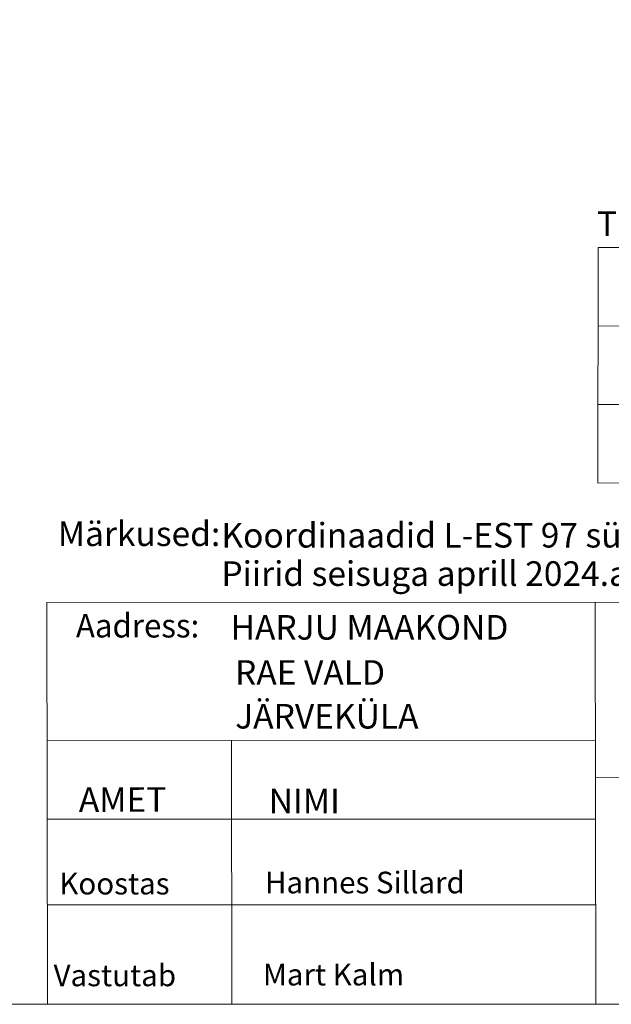
# Model space of a CAD drawing. Units: metres. Extents: x 540758 to 1093173, y 6581452 to 13164692.
# Drawn here: x 546191 to 546221, y 6582646 to 6582696 of the extents above; entities that cross this region are included whole.
import ezdxf
from ezdxf.enums import TextEntityAlignment as Align

# ---------------------------------------------------------------- set-up
doc = ezdxf.new("R2010")
doc.units = ezdxf.units.M
doc.layers.add('VORMISTUS', color=7, linetype='Continuous')
doc.styles.get("Standard").update_dxf_attribs({"font": 'txt.shx'})
doc.styles.add('Style-Arial', font='arial.ttf')
doc.styles.add('Style-Arial IF', font='ariali.ttf')

msp = doc.modelspace()

# ---------------------------------------------------------------- linework, layer by layer
at = {"layer": 'VORMISTUS', "color": 7, "linetype": 'Continuous', "lineweight": 0}
msp.add_line((546201.512, 6582646.066), (546201.5, 6582659.466), dxfattribs=at)
at = {"layer": 'VORMISTUS', "color": 7, "linetype": 'Continuous', "lineweight": 0, "flags": 128}
for points in [[(546279.909, 6582684.502), (546220.119, 6582684.492)], [(546220.104, 6582672.532), (546220.119, 6582684.492)], [(546279.899, 6582680.512), (546220.129, 6582680.502)], [(546279.929, 6582676.522), (546220.109, 6582676.522)], [(546279.889, 6582672.542), (546220.119, 6582672.532)], [(546192.12, 6582666.472), (546279.889, 6582666.492)], [(546192.143, 6582646.066), (546192.12, 6582666.472)], [(546220.003, 6582646.066), (546219.98, 6582666.479)], [(546192.122, 6582659.462), (546219.988, 6582659.472)], [(546219.99, 6582657.579), (546264.475, 6582657.599)], [(546192.132, 6582655.472), (546219.992, 6582655.462)], [(546192.132, 6582651.112), (546219.992, 6582651.112)]]:
    msp.add_lwpolyline(points, dxfattribs=at)
at = {"layer": 'VORMISTUS', "linetype": 'Continuous', "lineweight": 0}
msp.add_3dface([(546002.889, 6582646.066), (546002.889, 6582846.066), (546279.889, 6582846.066), (546279.889, 6582646.066)], dxfattribs=at)

# ---------------------------------------------------------------- texts
at = {"layer": 'VORMISTUS', "color": 7, "linetype": 'Continuous', "lineweight": 0, "style": 'Style-Arial', "width": 1}
for s, rotation, p in [('TEHNOVÕRKUDE KOOSKÕLASTUS', 0.0141, (546220.067, 6582685.703)), ('Märkused:', 0.0106, (546192.671, 6582669.962)), ('Koordinaadid L-EST 97 süsteemis, kõrgused EH-2000 Amsterdami süsteemis', 0.0106, (546200.983, 6582669.884)), ('AMET', 0.0102, (546193.74, 6582656.465)), ('NIMI', 0.0102, (546203.388, 6582656.393))]:
    msp.add_text(s, height=1.25, rotation=rotation, dxfattribs=at).set_placement(p, align=Align.MIDDLE_LEFT)
at = {"layer": 'VORMISTUS', "color": 7, "linetype": 'Continuous', "lineweight": 0, "style": 'Style-Arial', "width": 0.9694}
msp.add_text('Aadress:', height=1.2, rotation=0.0102, dxfattribs=at).set_placement((546196.725, 6582665.294), align=Align.MIDDLE_CENTER)
at = {"layer": 'VORMISTUS', "color": 7, "linetype": 'Continuous', "lineweight": 0, "style": 'Style-Arial IF', "width": 1}
for s, p in [('HARJU MAAKOND', (546201.448, 6582664.583)), ('RAE VALD', (546201.676, 6582662.29)), ('JÄRVEKÜLA', (546201.686, 6582660.07))]:
    msp.add_text(s, height=1.25, rotation=0.0102, dxfattribs=at).set_placement(p)
at = {"layer": 'VORMISTUS', "color": 7, "linetype": 'Continuous', "lineweight": 0, "style": 'Style-Arial'}
for s, p in [('Koostas', (546192.747, 6582652.194)), ('Hannes Sillard', (546203.197, 6582652.249)), ('Vastutab', (546192.455, 6582647.534)), ('Mart Kalm', (546203.09, 6582647.574))]:
    msp.add_text(s, height=1.1, rotation=0.0102, dxfattribs=at).set_placement(p, align=Align.MIDDLE_LEFT)
at = {"layer": 'VORMISTUS', "color": 7, "linetype": 'Continuous', "lineweight": 0, "insert": (546200.983, 6582667.937), "char_height": 1.25, "attachment_point": 4, "rotation": 0.0106, "line_spacing_factor": 0.6}
msp.add_mtext('\\fArial|b0|i0|c186186|p39;Piirid seisuga aprill 2024.a.', dxfattribs=at)

doc.saveas('drawing.dxf')
